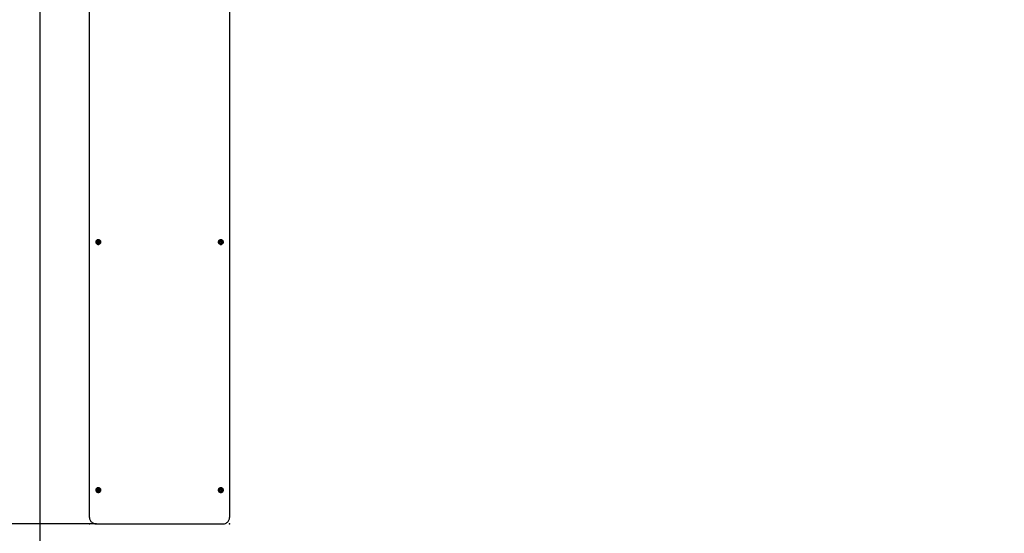
# Model space of a CAD drawing. Units: millimetres. Extents: x 2 to 11.22, y 1.55 to 8.94.
# Drawn here: x 4.14 to 6.95, y 4.05 to 5.51 of the extents above; entities that cross this region are included whole.
import ezdxf

# ---------------------------------------------------------------- set-up
doc = ezdxf.new("R2010")
doc.units = ezdxf.units.MM
doc.header["$LTSCALE"] = 60
doc.header["$PDSIZE"] = -1
doc.linetypes.add('SLD-Сплошная', pattern=[0])
doc.styles.get("Standard").update_dxf_attribs({"font": 'isocpeui.ttf'})
doc.dimstyles.new('ISO-25', dxfattribs={"dimtxt": 2.5, "dimasz": 2.5, "dimexe": 1.25, "dimexo": 0.625, "dimtad": 1, "dimtxsty": 'Standard', "dimcen": 2.5, "dimadec": 0, "dimazin": 0, "dimtfac": 1, "dimtmove": 0, "dimatfit": 3, "dimfxl": 1, "dimarcsym": 0})

# ---------------------------------------------------------------- blocks, each defined once
blk = doc.blocks.new('_D_10')
at = {"color": 0, "lineweight": -2, "transparency": 16777216}
for p, q in [((2.6785, 5.5948), (2.6785, 1.5455)), ((10.7555, 5.5948), (10.7555, 1.5455)), ((10.5755, 1.6055), (2.8585, 1.6055))]:
    blk.add_line(p, q, dxfattribs=at)
at = {"color": 0, "transparency": 16777216}
for points in [[(2.8585, 1.6355), (2.8585, 1.5755), (2.6785, 1.6055)], [(10.5755, 1.6355), (10.5755, 1.5755), (10.7555, 1.6055)]]:
    blk.add_solid(points, dxfattribs=at)
at = {"layer": 'Defpoints', "color": 0, "transparency": 16777216}
for p in [(2.6785, 5.5948), (10.7555, 5.5948), (2.6785, 1.6055)]:
    blk.add_point(p, dxfattribs=at)
at = {"color": 0, "transparency": 16777216, "insert": (6.7354, 1.8815), "char_height": 0.18, "attachment_point": 2}
blk.add_mtext('8,08м', dxfattribs=at)
blk = doc.blocks.new('_D_11')
at = {"color": 0, "lineweight": -2, "transparency": 16777216}
for p, q in [((8.699, 8.9393), (11.224, 8.9393)), ((11.164, 2.7541), (11.164, 8.7593)), ((4.735, 2.5741), (11.224, 2.5741))]:
    blk.add_line(p, q, dxfattribs=at)
at = {"color": 0, "transparency": 16777216}
for points in [[(11.134, 8.7593), (11.194, 8.7593), (11.164, 8.9393)], [(11.134, 2.7541), (11.194, 2.7541), (11.164, 2.5741)]]:
    blk.add_solid(points, dxfattribs=at)
at = {"layer": 'Defpoints', "color": 0, "transparency": 16777216}
for p in [(8.699, 8.9393), (11.164, 8.9393), (4.735, 2.5741)]:
    blk.add_point(p, dxfattribs=at)
at = {"color": 0, "transparency": 16777216, "insert": (10.888, 5.7567), "char_height": 0.18, "attachment_point": 2, "rotation": 90}
blk.add_mtext('6,37м', dxfattribs=at)
blk = doc.blocks.new('_D_13')
at = {"color": 0, "lineweight": -2, "transparency": 16777216}
for p, q in [((8.664, 6.9248), (2.2197, 6.9248)), ((2.2797, 6.7448), (2.2797, 4.2541)), ((4.355, 4.0741), (2.2197, 4.0741))]:
    blk.add_line(p, q, dxfattribs=at)
at = {"color": 0, "transparency": 16777216}
for points in [[(2.2497, 6.7448), (2.3097, 6.7448), (2.2797, 6.9248)], [(2.2497, 4.2541), (2.3097, 4.2541), (2.2797, 4.0741)]]:
    blk.add_solid(points, dxfattribs=at)
at = {"layer": 'Defpoints', "color": 0, "transparency": 16777216}
for p in [(8.664, 6.9248), (2.2797, 4.0741), (4.355, 4.0741)]:
    blk.add_point(p, dxfattribs=at)
at = {"color": 0, "transparency": 16777216, "insert": (2.0037, 5.4994), "char_height": 0.18, "attachment_point": 2, "rotation": 90}
blk.add_mtext('2,85м', dxfattribs=at)
blk = doc.blocks.new('*D17')
at = {"color": 0, "lineweight": -2, "transparency": 16777216}
for p, q in [((4.193, 5.5638), (4.193, 2.0163)), ((8.741, 5.5598), (8.741, 2.0163)), ((4.373, 2.0763), (8.561, 2.0763))]:
    blk.add_line(p, q, dxfattribs=at)
at = {"color": 0, "transparency": 16777216}
for points in [[(4.373, 2.1063), (4.373, 2.0463), (4.193, 2.0763)], [(8.561, 2.1063), (8.561, 2.0463), (8.741, 2.0763)]]:
    blk.add_solid(points, dxfattribs=at)
at = {"layer": 'Defpoints', "color": 0, "transparency": 16777216}
for p in [(4.193, 5.5638), (8.741, 5.5598), (8.741, 2.0763)]:
    blk.add_point(p, dxfattribs=at)
at = {"color": 0, "transparency": 16777216, "insert": (6.467, 2.2443), "char_height": 0.18, "attachment_point": 5}
blk.add_mtext('4,55м', dxfattribs=at)

msp = doc.modelspace()

# ---------------------------------------------------------------- linework, layer by layer
at = {"color": 7, "linetype": 'SLD-Сплошная', "lineweight": 25}
for p, q in [((4.335, 4.0925), (4.335, 5.578)), ((4.735, 5.578), (4.735, 4.0925)), ((4.3527, 4.8796), (4.3527, 4.8791)), ((4.3574, 4.8799), (4.3575, 4.8798)), ((4.3578, 4.8791), (4.3578, 4.8794)), ((4.3578, 4.8786), (4.3578, 4.8791)), ((4.3599, 4.8812), (4.36, 4.8812)), ((4.3621, 4.8794), (4.3621, 4.8791)), ((4.3621, 4.8791), (4.3621, 4.8786)), ((4.3625, 4.88), (4.3626, 4.8799)), ((4.3626, 4.8772), (4.3626, 4.8772)), ((4.3672, 4.8791), (4.3672, 4.8796)), ((4.7027, 4.8796), (4.7027, 4.8791)), ((4.7074, 4.8799), (4.7075, 4.8798)), ((4.7078, 4.8791), (4.7078, 4.8794)), ((4.7078, 4.8786), (4.7078, 4.8791)), ((4.7099, 4.8812), (4.71, 4.8812)), ((4.7121, 4.8794), (4.7121, 4.8791)), ((4.7121, 4.8791), (4.7121, 4.8786)), ((4.7125, 4.88), (4.7126, 4.8799)), ((4.7126, 4.8772), (4.7126, 4.8772)), ((4.7172, 4.8791), (4.7172, 4.8796)), ((4.3527, 4.171), (4.3527, 4.1706)), ((4.3574, 4.1714), (4.3575, 4.1713)), ((4.3578, 4.1706), (4.3578, 4.1709)), ((4.3578, 4.17), (4.3578, 4.1706)), ((4.3599, 4.1727), (4.36, 4.1727)), ((4.3621, 4.1709), (4.3621, 4.1706)), ((4.3621, 4.1706), (4.3621, 4.17)), ((4.3625, 4.1714), (4.3626, 4.1713)), ((4.3626, 4.1687), (4.3626, 4.1686)), ((4.3672, 4.1706), (4.3672, 4.171)), ((4.7027, 4.171), (4.7027, 4.1706)), ((4.7074, 4.1714), (4.7075, 4.1713)), ((4.7078, 4.1706), (4.7078, 4.1709)), ((4.7078, 4.17), (4.7078, 4.1706)), ((4.7099, 4.1727), (4.71, 4.1727)), ((4.7121, 4.1709), (4.7121, 4.1706)), ((4.7121, 4.1706), (4.7121, 4.17)), ((4.7125, 4.1714), (4.7126, 4.1713)), ((4.7126, 4.1687), (4.7126, 4.1686)), ((4.7172, 4.1706), (4.7172, 4.171)), ((4.355, 4.0741), (4.715, 4.0741))]:
    msp.add_line(p, q, dxfattribs=at)
at = {"color": 7, "linetype": 'SLD-Сплошная', "lineweight": 25, "flags": 128}
for points in [[(4.3672, 4.8796), (4.3672, 4.8803), (4.3669, 4.8816), (4.3663, 4.8828), (4.3654, 4.8839), (4.3642, 4.8848), (4.3629, 4.8855), (4.3615, 4.8859), (4.36, 4.8861), (4.3585, 4.8859), (4.357, 4.8855), (4.3557, 4.8848), (4.3546, 4.8839), (4.3537, 4.8828), (4.3531, 4.8816), (4.3528, 4.8803), (4.3527, 4.8796)], [(4.36, 4.8726), (4.3615, 4.8728), (4.3629, 4.8732), (4.3642, 4.8739), (4.3654, 4.8748), (4.3663, 4.8759), (4.3669, 4.8771), (4.3672, 4.8785), (4.3672, 4.8798), (4.3669, 4.8811), (4.3663, 4.8824), (4.3654, 4.8835), (4.3642, 4.8844), (4.3629, 4.8851), (4.3615, 4.8855), (4.36, 4.8856), (4.3585, 4.8855), (4.357, 4.8851), (4.3557, 4.8844), (4.3546, 4.8835), (4.3537, 4.8824), (4.3531, 4.8811), (4.3528, 4.8798), (4.3528, 4.8785), (4.3531, 4.8771), (4.3537, 4.8759), (4.3546, 4.8748), (4.3557, 4.8739), (4.357, 4.8732), (4.3585, 4.8728), (4.36, 4.8726)], [(4.3652, 4.8791), (4.3651, 4.878), (4.3646, 4.8769), (4.3639, 4.876), (4.363, 4.8753), (4.3618, 4.8747), (4.3606, 4.8745), (4.3593, 4.8745), (4.3581, 4.8747), (4.357, 4.8753), (4.356, 4.876), (4.3553, 4.8769), (4.3549, 4.878), (4.3547, 4.8791), (4.3549, 4.8803), (4.3553, 4.8813), (4.356, 4.8823), (4.357, 4.883), (4.3581, 4.8835), (4.3593, 4.8838), (4.3606, 4.8838), (4.3618, 4.8835), (4.363, 4.883), (4.3639, 4.8823), (4.3646, 4.8813), (4.3651, 4.8803), (4.3652, 4.8791)], [(4.7172, 4.8796), (4.7172, 4.8803), (4.7169, 4.8816), (4.7163, 4.8828), (4.7154, 4.8839), (4.7142, 4.8848), (4.7129, 4.8855), (4.7115, 4.8859), (4.71, 4.8861), (4.7085, 4.8859), (4.707, 4.8855), (4.7057, 4.8848), (4.7046, 4.8839), (4.7037, 4.8828), (4.7031, 4.8816), (4.7028, 4.8803), (4.7027, 4.8796)], [(4.71, 4.8726), (4.7115, 4.8728), (4.7129, 4.8732), (4.7142, 4.8739), (4.7154, 4.8748), (4.7163, 4.8759), (4.7169, 4.8771), (4.7172, 4.8785), (4.7172, 4.8798), (4.7169, 4.8811), (4.7163, 4.8824), (4.7154, 4.8835), (4.7142, 4.8844), (4.7129, 4.8851), (4.7115, 4.8855), (4.71, 4.8856), (4.7085, 4.8855), (4.707, 4.8851), (4.7057, 4.8844), (4.7046, 4.8835), (4.7037, 4.8824), (4.7031, 4.8811), (4.7028, 4.8798), (4.7028, 4.8785), (4.7031, 4.8771), (4.7037, 4.8759), (4.7046, 4.8748), (4.7057, 4.8739), (4.707, 4.8732), (4.7085, 4.8728), (4.71, 4.8726)], [(4.7152, 4.8791), (4.7151, 4.878), (4.7146, 4.8769), (4.7139, 4.876), (4.713, 4.8753), (4.7118, 4.8747), (4.7106, 4.8745), (4.7093, 4.8745), (4.7081, 4.8747), (4.707, 4.8753), (4.706, 4.876), (4.7053, 4.8769), (4.7049, 4.878), (4.7047, 4.8791), (4.7049, 4.8803), (4.7053, 4.8813), (4.706, 4.8823), (4.707, 4.883), (4.7081, 4.8835), (4.7093, 4.8838), (4.7106, 4.8838), (4.7118, 4.8835), (4.713, 4.883), (4.7139, 4.8823), (4.7146, 4.8813), (4.7151, 4.8803), (4.7152, 4.8791)], [(4.3672, 4.171), (4.3672, 4.1717), (4.3669, 4.173), (4.3663, 4.1743), (4.3654, 4.1754), (4.3642, 4.1763), (4.3629, 4.177), (4.3615, 4.1774), (4.36, 4.1775), (4.3585, 4.1774), (4.357, 4.177), (4.3557, 4.1763), (4.3546, 4.1754), (4.3537, 4.1743), (4.3531, 4.173), (4.3528, 4.1717), (4.3527, 4.171)], [(4.36, 4.1641), (4.3615, 4.1642), (4.3629, 4.1647), (4.3642, 4.1653), (4.3654, 4.1662), (4.3663, 4.1673), (4.3669, 4.1686), (4.3672, 4.1699), (4.3672, 4.1713), (4.3669, 4.1726), (4.3663, 4.1738), (4.3654, 4.1749), (4.3642, 4.1759), (4.3629, 4.1765), (4.3615, 4.177), (4.36, 4.1771), (4.3585, 4.177), (4.357, 4.1765), (4.3557, 4.1759), (4.3546, 4.1749), (4.3537, 4.1738), (4.3531, 4.1726), (4.3528, 4.1713), (4.3528, 4.1699), (4.3531, 4.1686), (4.3537, 4.1673), (4.3546, 4.1662), (4.3557, 4.1653), (4.357, 4.1647), (4.3585, 4.1642), (4.36, 4.1641)], [(4.3652, 4.1706), (4.3651, 4.1695), (4.3646, 4.1684), (4.3639, 4.1675), (4.363, 4.1667), (4.3618, 4.1662), (4.3606, 4.1659), (4.3593, 4.1659), (4.3581, 4.1662), (4.357, 4.1667), (4.356, 4.1675), (4.3553, 4.1684), (4.3549, 4.1695), (4.3547, 4.1706), (4.3549, 4.1717), (4.3553, 4.1728), (4.356, 4.1737), (4.357, 4.1745), (4.3581, 4.175), (4.3593, 4.1753), (4.3606, 4.1753), (4.3618, 4.175), (4.363, 4.1745), (4.3639, 4.1737), (4.3646, 4.1728), (4.3651, 4.1717), (4.3652, 4.1706)], [(4.7172, 4.171), (4.7172, 4.1717), (4.7169, 4.173), (4.7163, 4.1743), (4.7154, 4.1754), (4.7142, 4.1763), (4.7129, 4.177), (4.7115, 4.1774), (4.71, 4.1775), (4.7085, 4.1774), (4.707, 4.177), (4.7057, 4.1763), (4.7046, 4.1754), (4.7037, 4.1743), (4.7031, 4.173), (4.7028, 4.1717), (4.7027, 4.171)], [(4.71, 4.1641), (4.7115, 4.1642), (4.7129, 4.1647), (4.7142, 4.1653), (4.7154, 4.1662), (4.7163, 4.1673), (4.7169, 4.1686), (4.7172, 4.1699), (4.7172, 4.1713), (4.7169, 4.1726), (4.7163, 4.1738), (4.7154, 4.1749), (4.7142, 4.1759), (4.7129, 4.1765), (4.7115, 4.177), (4.71, 4.1771), (4.7085, 4.177), (4.707, 4.1765), (4.7057, 4.1759), (4.7046, 4.1749), (4.7037, 4.1738), (4.7031, 4.1726), (4.7028, 4.1713), (4.7028, 4.1699), (4.7031, 4.1686), (4.7037, 4.1673), (4.7046, 4.1662), (4.7057, 4.1653), (4.707, 4.1647), (4.7085, 4.1642), (4.71, 4.1641)], [(4.7152, 4.1706), (4.7151, 4.1695), (4.7146, 4.1684), (4.7139, 4.1675), (4.713, 4.1667), (4.7118, 4.1662), (4.7106, 4.1659), (4.7093, 4.1659), (4.7081, 4.1662), (4.707, 4.1667), (4.706, 4.1675), (4.7053, 4.1684), (4.7049, 4.1695), (4.7047, 4.1706), (4.7049, 4.1717), (4.7053, 4.1728), (4.706, 4.1737), (4.707, 4.1745), (4.7081, 4.175), (4.7093, 4.1753), (4.7106, 4.1753), (4.7118, 4.175), (4.713, 4.1745), (4.7139, 4.1737), (4.7146, 4.1728), (4.7151, 4.1717), (4.7152, 4.1706)], [(4.335, 4.0925), (4.335, 4.0912), (4.3353, 4.0891), (4.3359, 4.087), (4.3367, 4.085), (4.3378, 4.0831), (4.339, 4.0814), (4.3405, 4.0797), (4.3422, 4.0783), (4.3441, 4.077), (4.3461, 4.076), (4.3483, 4.0751), (4.3505, 4.0745), (4.3528, 4.0742), (4.355, 4.0741)], [(4.715, 4.0741), (4.7163, 4.0741), (4.7187, 4.0744), (4.7209, 4.0749), (4.7231, 4.0757), (4.7252, 4.0767), (4.7271, 4.0779), (4.7289, 4.0793), (4.7305, 4.0809), (4.7319, 4.0826), (4.733, 4.0845), (4.7339, 4.0865), (4.7345, 4.0886), (4.7349, 4.0907), (4.735, 4.0925)]]:
    msp.add_lwpolyline(points, dxfattribs=at)
at = {"color": 7, "linetype": 'SLD-Сплошная', "lineweight": 25}
for centre, radius, start, end in [((4.3579, 4.8796), 0.000549, 68.1819, 226.2772), ((4.3579, 4.8775), 0.000549, 133.7228, 291.8181), ((4.3579, 4.8782), 0.000633, 217.6096, 285.7785), ((4.3579, 4.8782), 0.000632, 216.9289, 285.7987), ((4.3569, 4.8794), 0.000896, 0.5899, 45.3267), ((4.3569, 4.8791), 0.000903, 0.6905, 50.4974), ((4.3569, 4.8786), 0.000884, 309.0941, 50.9059), ((4.3579, 4.8785), 0.000655, 237.6005, 285.0518), ((4.3584, 4.8812), 0.00107, 253.1055, 341.6463), ((4.3584, 4.8768), 0.00107, 18.3537, 106.8945), ((4.3584, 4.8765), 0.00107, 18.3537, 106.8945), ((4.3584, 4.8759), 0.00107, 18.3537, 106.8945), ((4.3599, 4.8807), 0.000584, 92.6231, 162.7718), ((4.36, 4.8774), 0.000616, 198.6576, 341.3424), ((4.36, 4.8771), 0.000616, 198.6576, 341.3424), ((4.36, 4.8765), 0.000616, 198.6576, 341.3424), ((4.36, 4.8807), 0.000584, 17.2228, 87.2861), ((4.3616, 4.8812), 0.00107, 198.3537, 286.8945), ((4.3616, 4.8768), 0.00107, 73.1055, 161.6463), ((4.3616, 4.8765), 0.00107, 73.1055, 161.6463), ((4.3616, 4.8759), 0.00107, 73.1055, 161.6463), ((4.3621, 4.8795), 0.000638, 40.6555, 105.578), ((4.3621, 4.8785), 0.000655, 254.9481, 302.4029), ((4.3621, 4.8782), 0.000633, 254.2252, 322.2664), ((4.3621, 4.8782), 0.000632, 254.2013, 323.0711), ((4.3621, 4.8776), 0.000634, 254.2993, 321.9952), ((4.363, 4.8794), 0.000896, 134.6351, 179.4093), ((4.363, 4.8791), 0.000903, 129.5026, 179.3095), ((4.363, 4.8786), 0.000884, 129.0941, 230.9059), ((4.3622, 4.8796), 0.000501, 308.9352, 25.9661), ((4.3622, 4.8775), 0.0005, 331.1288, 51.0908), ((4.7079, 4.8796), 0.000549, 68.1819, 226.2772), ((4.7079, 4.8775), 0.000549, 133.7228, 291.8181), ((4.7079, 4.8782), 0.000632, 216.9289, 285.7987), ((4.7069, 4.8794), 0.000896, 0.5899, 45.3229), ((4.7069, 4.8791), 0.000903, 0.6905, 50.4974), ((4.7069, 4.8786), 0.000884, 309.0941, 50.9059), ((4.7079, 4.8785), 0.000655, 237.6327, 285.0513), ((4.7084, 4.8812), 0.00107, 253.1055, 341.6463), ((4.7084, 4.8768), 0.00107, 18.3537, 106.8945), ((4.7084, 4.8765), 0.00107, 18.3537, 106.8945), ((4.7084, 4.8759), 0.00107, 18.3537, 106.8945), ((4.7099, 4.8807), 0.000584, 92.6231, 162.7718), ((4.71, 4.8774), 0.000616, 198.6576, 341.3424), ((4.71, 4.8771), 0.000616, 198.6576, 341.3424), ((4.71, 4.8765), 0.000616, 198.6576, 341.3424), ((4.71, 4.8807), 0.000584, 17.2228, 87.2861), ((4.7116, 4.8812), 0.00107, 198.3537, 286.8945), ((4.7116, 4.8768), 0.00107, 73.1055, 161.6463), ((4.7116, 4.8765), 0.00107, 73.1055, 161.6463), ((4.7116, 4.8759), 0.00107, 73.1055, 161.6463), ((4.7121, 4.8795), 0.000638, 40.6555, 105.578), ((4.7121, 4.8785), 0.000655, 254.9489, 302.3499), ((4.7121, 4.8782), 0.000632, 254.2013, 323.0711), ((4.7121, 4.8776), 0.000634, 254.2993, 321.9952), ((4.713, 4.8794), 0.000896, 134.7227, 179.411), ((4.713, 4.8791), 0.000903, 129.5026, 179.3095), ((4.713, 4.8786), 0.000884, 129.0941, 230.9059), ((4.7122, 4.8796), 0.000501, 308.9352, 25.9661), ((4.7122, 4.8775), 0.0005, 331.1288, 51.0908), ((4.3579, 4.1711), 0.000549, 68.1819, 226.2772), ((4.3579, 4.1689), 0.000549, 133.7228, 291.8181), ((4.3579, 4.1696), 0.000632, 216.9289, 285.7987), ((4.3579, 4.1696), 0.000633, 217.6096, 285.7785), ((4.3569, 4.1709), 0.000897, 0.5976, 45.7317), ((4.3569, 4.1706), 0.000903, 0.6905, 50.4974), ((4.3569, 4.17), 0.000884, 309.0941, 50.9059), ((4.3579, 4.1699), 0.000655, 237.364, 285.0552), ((4.3584, 4.1726), 0.00107, 253.1055, 341.6463), ((4.3584, 4.1683), 0.00107, 18.3537, 106.8945), ((4.3584, 4.168), 0.00107, 18.3537, 106.8945), ((4.3584, 4.1674), 0.00107, 18.3537, 106.8945), ((4.3599, 4.1721), 0.000584, 92.6231, 162.7718), ((4.36, 4.1688), 0.000616, 198.6576, 341.3424), ((4.36, 4.1685), 0.000616, 198.6576, 341.3424), ((4.36, 4.1679), 0.000616, 198.6576, 341.3424), ((4.36, 4.1721), 0.000584, 17.2228, 87.2861), ((4.3616, 4.1726), 0.00107, 198.3537, 286.8945), ((4.3616, 4.1683), 0.00107, 73.1055, 161.6463), ((4.3616, 4.168), 0.00107, 73.1055, 161.6463), ((4.3616, 4.1674), 0.00107, 73.1055, 161.6463), ((4.3621, 4.171), 0.000638, 40.6555, 105.578), ((4.3621, 4.1699), 0.000655, 254.9451, 302.6139), ((4.3621, 4.1696), 0.000632, 254.2013, 323.0711), ((4.3621, 4.1696), 0.000633, 254.2252, 322.2664), ((4.3621, 4.169), 0.000634, 254.2993, 321.9952), ((4.363, 4.1709), 0.000896, 134.9405, 179.4151), ((4.363, 4.1706), 0.000903, 129.5026, 179.3095), ((4.363, 4.17), 0.000884, 129.0941, 230.9059), ((4.3622, 4.1711), 0.000501, 308.9352, 25.9661), ((4.3622, 4.1689), 0.0005, 331.1288, 51.0908), ((4.7079, 4.1711), 0.000549, 68.1819, 226.2772), ((4.7079, 4.1689), 0.000549, 133.7228, 291.8181), ((4.7079, 4.1696), 0.000632, 216.9289, 285.7987), ((4.7069, 4.1709), 0.000896, 0.5913, 45.4009), ((4.7069, 4.1706), 0.000903, 0.6905, 50.4974), ((4.7069, 4.17), 0.000884, 309.0941, 50.9059), ((4.7079, 4.1699), 0.000655, 237.4034, 285.0546), ((4.7084, 4.1726), 0.00107, 253.1055, 341.6463), ((4.7084, 4.1683), 0.00107, 18.3537, 106.8945), ((4.7084, 4.168), 0.00107, 18.3537, 106.8945), ((4.7084, 4.1674), 0.00107, 18.3537, 106.8945), ((4.7099, 4.1721), 0.000584, 92.6231, 162.7718), ((4.71, 4.1688), 0.000616, 198.6576, 341.3424), ((4.71, 4.1685), 0.000616, 198.6576, 341.3424), ((4.71, 4.1679), 0.000616, 198.6576, 341.3424), ((4.71, 4.1721), 0.000584, 17.2228, 87.2861), ((4.7116, 4.1726), 0.00107, 198.3537, 286.8945), ((4.7116, 4.1683), 0.00107, 73.1055, 161.6463), ((4.7116, 4.168), 0.00107, 73.1055, 161.6463), ((4.7116, 4.1674), 0.00107, 73.1055, 161.6463), ((4.7121, 4.171), 0.000638, 40.6555, 105.578), ((4.7121, 4.1699), 0.000655, 254.9461, 302.5444), ((4.7121, 4.1696), 0.000633, 254.2252, 322.2664), ((4.7121, 4.1696), 0.000632, 254.2013, 323.0711), ((4.7121, 4.169), 0.000634, 254.2993, 321.9952), ((4.713, 4.1709), 0.000896, 134.6402, 179.4094), ((4.713, 4.1706), 0.000903, 129.5026, 179.3095), ((4.713, 4.17), 0.000884, 129.0941, 230.9059), ((4.7122, 4.1711), 0.000501, 308.9352, 25.9661), ((4.7122, 4.1689), 0.0005, 331.1288, 51.0908)]:
    msp.add_arc(centre, radius, start, end, dxfattribs=at)
at = {"color": 251, "linetype": 'SLD-Сплошная', "true_color": 0x636466}
msp.add_arc((4.335, 4.0741), 1.5, 180, 270, dxfattribs=at)
at = {"color": 7, "linetype": 'SLD-Сплошная'}
for p in [(4.335, 4.0741), (4.735, 4.0741)]:
    msp.add_point(p, dxfattribs=at)

# ---------------------------------------------------------------- dimensions: what is measured, and where the dimension line sits
at = {"color": 251, "true_color": 0x636466}
dim = msp.add_linear_dim(base=(11.164, 8.9393), p1=(4.735, 2.5741), p2=(8.699, 8.9393), angle=90, dimstyle='ISO-25', override={"dimtxt": 0.18, "dimasz": 0.18, "dimexe": 0.06, "dimexo": 0, "dimgap": 0.06, "dimzin": 1, "dimpost": 'м', "dimtdec": 3, "dimtzin": 1}, dxfattribs=at)
dim.commit()
dim.dimension.update_dxf_attribs({"geometry": '_D_11', "text_midpoint": (11.164, 5.7567), "dimtype": 160})
dim = msp.add_linear_dim(base=(2.2797, 4.0741), p1=(8.664, 6.9248), p2=(4.355, 4.0741), angle=90, dimstyle='ISO-25', override={"dimtxt": 0.18, "dimasz": 0.18, "dimexe": 0.06, "dimexo": 0, "dimgap": 0.06, "dimzin": 1, "dimpost": 'м', "dimtdec": 3, "dimtzin": 1})
dim.commit()
dim.dimension.update_dxf_attribs({"geometry": '_D_13', "text_midpoint": (2.2797, 5.4994), "dimtype": 160})
dim = msp.add_linear_dim(base=(2.6785, 1.6055), p1=(10.7555, 5.5948), p2=(2.6785, 5.5948), dimstyle='ISO-25', override={"dimtxt": 0.18, "dimasz": 0.18, "dimexe": 0.06, "dimexo": 0, "dimgap": 0.06, "dimzin": 1, "dimpost": 'м', "dimtdec": 3, "dimtzin": 1}, dxfattribs=at)
dim.commit()
dim.dimension.update_dxf_attribs({"geometry": '_D_10', "text_midpoint": (6.7354, 1.6055), "dimtype": 160})
dim = msp.add_linear_dim(base=(8.741, 2.0763), p1=(4.193, 5.5638), p2=(8.741, 5.5598), dimstyle='ISO-25', override={"dimtxt": 0.18, "dimasz": 0.18, "dimexe": 0.06, "dimexo": 0, "dimgap": 0.06, "dimzin": 1, "dimpost": 'м', "dimtdec": 3, "dimtzin": 1})
dim.commit()
dim.dimension.update_dxf_attribs({"geometry": '*D17', "text_midpoint": (6.467, 2.2443)})

doc.saveas('drawing.dxf')
